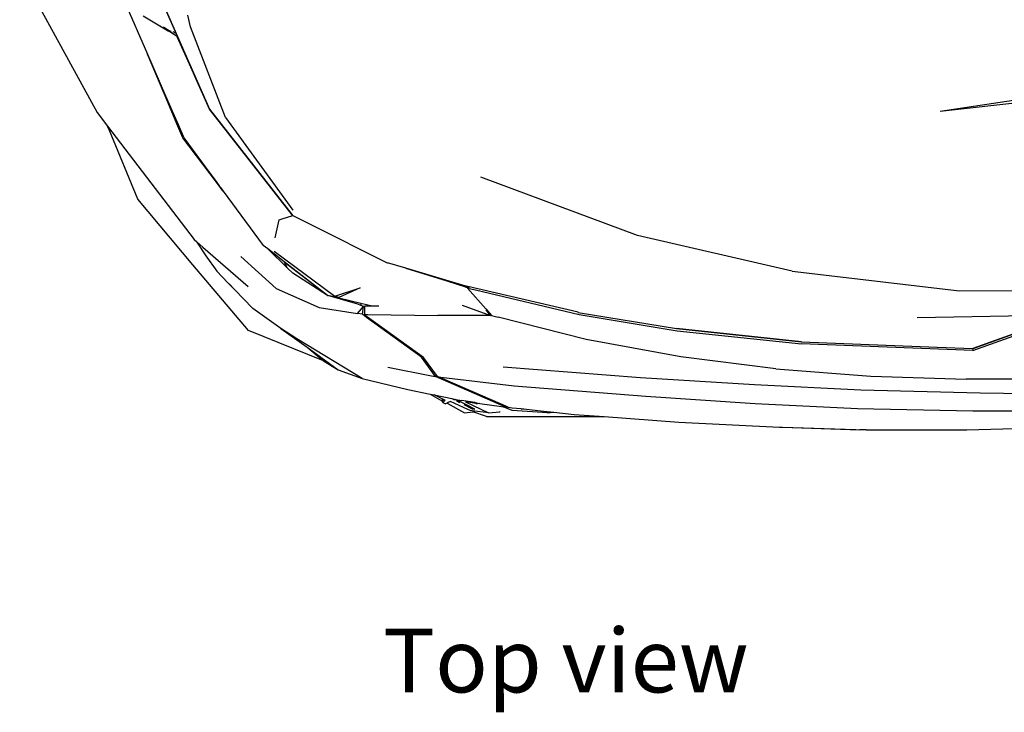
# Model space of a CAD drawing. Units: millimetres. Extents: x 2185 to 10605, y -1685 to 3719.
# Drawn here: x 2228 to 3359, y 1239 to 2035 of the extents above; entities that cross this region are included whole.
import ezdxf

# ---------------------------------------------------------------- set-up
doc = ezdxf.new("R2010")
doc.units = ezdxf.units.MM
doc.layers.add('Edges', color=7, linetype='Continuous')
doc.styles.get("Standard").update_dxf_attribs({"font": 'verdana.ttf'})

# ---------------------------------------------------------------- blocks, each defined once
blk = doc.blocks.new('nissan frontier pl')
at = {"layer": 'Edges'}
for p, q in [((2556.8, 1945.3), (2645.8, 1782.2)), ((2677.3, 1910), (2703.7, 1849.3)), ((2737.7, 1870.9), (2724.1, 1901.9)), ((2724.2, 1901.9), (2775.1, 1786.2)), ((2698.8, 1893.5), (2727.4, 1876.4)), ((2753, 1880.7), (2750.2, 1894.3)), ((2722, 1880.8), (2722, 1880.8)), ((2722, 1880.8), (2726.9, 1877.8)), ((2793.4, 1776.7), (2753, 1880.7)), ((2726.9, 1877.8), (2729.4, 1876.4)), ((2727.4, 1876.4), (2728.4, 1876)), ((2727.5, 1876.5), (2728.4, 1876)), ((2728.4, 1876), (2729.9, 1875.4)), ((2729.4, 1876.4), (2730.8, 1875.8)), ((2729.4, 1875.4), (2731.7, 1874)), ((2729.9, 1875.4), (2736.8, 1870.9)), ((2731.7, 1874), (2736.8, 1870.9)), ((2732.8, 1875.4), (2736.3, 1873.7)), ((2736.8, 1870.9), (2737.1, 1870.8)), ((2737.1, 1870.8), (2737.3, 1870.8)), ((2737.1, 1870.8), (2737.4, 1870.6)), ((2737.3, 1870.8), (2737.7, 1870.9)), ((2737.3, 1870.8), (2737.4, 1870.6)), ((2737.4, 1870.6), (2738, 1870.2)), ((2737.4, 1870.6), (2737.6, 1869.7)), ((2737.6, 1869.7), (2759.4, 1821.5)), ((2738, 1870.2), (2737.7, 1870.9)), ((2759.4, 1821.5), (2738, 1870.2)), ((2722.8, 1804.2), (2703.7, 1849.3)), ((2703.7, 1849.3), (2724.4, 1801.6)), ((2774.9, 1786.2), (2759.4, 1821.5)), ((2724.4, 1801.6), (2722.8, 1804.2)), ((2724, 1801.4), (2722.8, 1804.2)), ((2724, 1801.4), (2724.5, 1801.4)), ((2731.7, 1783.2), (2724, 1801.4)), ((2724.4, 1801.6), (2724.5, 1801.4)), ((2724.5, 1801.4), (2732.8, 1782.3)), ((3739.5, 1802.4), (3614.5, 1783.5)), ((3741.8, 1797.8), (3614.5, 1783.5)), ((2645.8, 1782.2), (2657.8, 1766.5)), ((2732.8, 1782.3), (2731.7, 1783.2)), ((2737.4, 1769.5), (2731.7, 1783.2)), ((2732.8, 1782.3), (2738.9, 1768.5)), ((2869.8, 1664.6), (2774.9, 1786.2)), ((2775.1, 1786.2), (2869.8, 1664.6)), ((2793.4, 1776.7), (2870.9, 1670.2)), ((2659.9, 1761.6), (2657.8, 1766.5)), ((2657.8, 1766.5), (2757.3, 1636.4)), ((2738.9, 1768.5), (2737.4, 1769.5)), ((2744.3, 1753.4), (2737.4, 1769.5)), ((2738.9, 1768.5), (2744.6, 1755.3)), ((2692.6, 1682.7), (2659.9, 1761.6)), ((2745.3, 1753.4), (2744.6, 1755.3)), ((2744.6, 1755.3), (2745.3, 1753.7)), ((2775.6, 1711.9), (2744.3, 1753.4)), ((2745.3, 1753.4), (2775.5, 1712.5)), ((2775.6, 1711.9), (2775.5, 1712.5)), ((2775.5, 1712.5), (2781.4, 1704.6)), ((2781.6, 1704), (2775.6, 1711.9)), ((2781.4, 1704.6), (2781.6, 1704)), ((2781.4, 1704.6), (2786.1, 1698.2)), ((2786, 1698.2), (2781.6, 1704)), ((2786.1, 1698.2), (2786, 1698.2)), ((2786.9, 1697), (2786, 1698.2)), ((2786.1, 1698.2), (2786.8, 1697.3)), ((2786.9, 1697), (2786.8, 1697.3)), ((2786.8, 1697.3), (2787.2, 1696.7)), ((3266.7, 1641), (3086.7, 1707.9)), ((2787.3, 1696.5), (2786.9, 1697)), ((2787.3, 1696.5), (2787.2, 1696.7)), ((2787.2, 1696.7), (2788, 1695.7)), ((2788.1, 1695.5), (2787.3, 1696.5)), ((2788, 1695.7), (2788.1, 1695.5)), ((2788, 1695.7), (2790.6, 1692.1)), ((2790.6, 1692.1), (2788.1, 1695.5)), ((2790.6, 1692.1), (2836.8, 1629.6)), ((2756, 1607.1), (2692.6, 1682.7)), ((2858.6, 1660.2), (2870.8, 1664)), ((2869.8, 1664.6), (2869.9, 1664.5)), ((2869.9, 1664.5), (2870.8, 1664)), ((2870.8, 1664.1), (2870.8, 1664)), ((2870.8, 1664), (2890.5, 1654.1)), ((2850.6, 1638.3), (2855.2, 1659.1)), ((2855.2, 1659.1), (2858.6, 1660.2)), ((2890.5, 1654.1), (2890.5, 1654.2)), ((2890.5, 1654.1), (2890.8, 1654)), ((2890.8, 1654), (2890.8, 1654)), ((2890.8, 1654), (2979.2, 1609.6)), ((3444.4, 1599.8), (3266.7, 1641)), ((2757.3, 1636.4), (2760.5, 1633.6)), ((2760.5, 1633.6), (2760.6, 1633.4)), ((2760.5, 1633.6), (2767.3, 1627.7)), ((2760.6, 1633.4), (2770.9, 1617.7)), ((2842, 1625.6), (2836.8, 1629.6)), ((2767.3, 1627.7), (2767.4, 1627.6)), ((2767.4, 1627.6), (2819.4, 1582.2)), ((2864.8, 1603.3), (2842, 1625.6)), ((2860.9, 1610.8), (2842, 1625.6)), ((2849.3, 1622.8), (2918.9, 1571.1)), ((2819.9, 1531.8), (2756, 1607.1)), ((2770.9, 1617.7), (2783.6, 1599.8)), ((2811, 1616.9), (2851.4, 1580)), ((2864.8, 1603.3), (2860.9, 1610.8)), ((2910.6, 1572), (2860.9, 1610.8)), ((2860.9, 1610.8), (2910.4, 1572.2)), ((2979.3, 1609.6), (2979.2, 1609.6)), ((2979.3, 1609.6), (2979.3, 1609.5)), ((2979.3, 1609.5), (2979.6, 1609.5)), ((3000.4, 1603.3), (2979.6, 1609.5)), ((2783.6, 1599.8), (2795.9, 1586.5)), ((2870.6, 1597.6), (2864.8, 1603.3)), ((2910.6, 1572), (2870.6, 1597.6)), ((3000.4, 1603.3), (3047.8, 1588.7)), ((3069.6, 1582.8), (3000.4, 1603.3)), ((3444.4, 1599.8), (3636.7, 1577.3)), ((2795.9, 1586.5), (2803.9, 1578.7)), ((2795.9, 1586.5), (2796.6, 1586.4)), ((2797.5, 1585.4), (2803.9, 1578.7)), ((3048.9, 1588.6), (3047.8, 1588.9)), ((3047.8, 1588.7), (3069, 1581.9)), ((2803.9, 1578.7), (2824.8, 1557)), ((2851.4, 1580), (2901, 1558.1)), ((2918.9, 1571.1), (2948.3, 1580.8)), ((2948.3, 1580.8), (2923.7, 1569.7)), ((3069, 1581.9), (3069.7, 1581.8)), ((3069.5, 1581.5), (3069.7, 1581.5)), ((3069.6, 1582.7), (3069.6, 1582.8)), ((3069.8, 1582.7), (3069.6, 1582.8)), ((3069.7, 1581.8), (3070.5, 1581.7)), ((3069.7, 1581.5), (3069.7, 1581.8)), ((3069.7, 1581.4), (3069.7, 1581.5)), ((3069.7, 1581.5), (3070.6, 1581.5)), ((3069.8, 1582.7), (3069.8, 1582.7)), ((3070.8, 1582.5), (3069.8, 1582.7)), ((3070.5, 1581.7), (3070.8, 1582.5)), ((3070.5, 1581.7), (3070.6, 1581.5)), ((3070.6, 1581.5), (3071.3, 1580.8)), ((3070.6, 1581.5), (3071.6, 1581.5)), ((3071.7, 1582.3), (3070.8, 1582.5)), ((3071.4, 1580.8), (3071.3, 1580.6)), ((3071.3, 1580.8), (3071.4, 1580.8)), ((3071.3, 1580.6), (3080.7, 1578.4)), ((3092.5, 1556.5), (3071.3, 1580.6)), ((3071.4, 1580.7), (3071.5, 1581)), ((3071.5, 1581), (3071.4, 1580.8)), ((3071.4, 1580.8), (3071.4, 1580.7)), ((3071.4, 1580.7), (3071.5, 1580.6)), ((3071.5, 1581), (3071.6, 1581.5)), ((3071.7, 1581.5), (3071.5, 1581)), ((3071.6, 1581.5), (3071.7, 1582.3)), ((3071.6, 1581.5), (3071.7, 1581.5)), ((3072, 1582.2), (3071.7, 1582.3)), ((3072, 1582.2), (3071.7, 1581.5)), ((3071.7, 1581.5), (3073.8, 1581.5)), ((3198.6, 1552.7), (3072, 1582.2)), ((3080.7, 1578.4), (3199.9, 1550)), ((3636.7, 1577.3), (3854.3, 1578.1)), ((2910.4, 1572.2), (2923.7, 1569.7)), ((2910.6, 1572), (2910.4, 1572.2)), ((2910.6, 1572), (2910.7, 1571.9)), ((2910.7, 1571.9), (2910.7, 1571.9)), ((2910.7, 1571.9), (2910.8, 1571.9)), ((2910.7, 1571.9), (2910.7, 1571.9)), ((2948.8, 1562.8), (2910.8, 1571.9)), ((2945.5, 1561.9), (2910.8, 1571.9)), ((2923.7, 1569.7), (2918.9, 1571.1)), ((2948.8, 1560.5), (2945.5, 1561.9)), ((2948.8, 1562.8), (2948.8, 1560.5)), ((2961.9, 1559.7), (2948.8, 1562.8)), ((2857, 1534.2), (2824.8, 1557)), ((2901, 1558.1), (2945.2, 1551.3)), ((2945.2, 1551.3), (2952.1, 1559.2)), ((2950.9, 1550.5), (2945.2, 1551.3)), ((2952.1, 1559.2), (2948.8, 1560.5)), ((2950.9, 1550.5), (2952.1, 1559.2)), ((2955.5, 1546.7), (2950.9, 1550.5)), ((2953.2, 1558.4), (2952.1, 1559.2)), ((2957.2, 1559.7), (2953.2, 1559.7)), ((2953.2, 1559.7), (2953.2, 1558.4)), ((2953.2, 1558.4), (2953.2, 1550)), ((2961.9, 1559.7), (2957.2, 1559.7)), ((2969.5, 1559.6), (2961.9, 1559.7)), ((3065.4, 1560.8), (3097.9, 1549.1)), ((3092.5, 1556.5), (3099.2, 1549.1)), ((3097.9, 1549.1), (3092.8, 1555.4)), ((3099.2, 1549.1), (3092.8, 1555.4)), ((3198.6, 1552.7), (3198.7, 1552.7)), ((3198.7, 1552.6), (3198.7, 1552.7)), ((3198.7, 1552.6), (3311.6, 1534.2)), ((2953.2, 1550), (2957, 1550)), ((2956.7, 1547.2), (2953.2, 1550)), ((3018.4, 1500.9), (2955.5, 1546.7)), ((3020.7, 1500.6), (2956.7, 1547.2)), ((2957, 1550), (3037.3, 1549.1)), ((3042.8, 1549.1), (3037.3, 1549.1)), ((3042.8, 1549.1), (3042.8, 1549.4)), ((3047.5, 1549.1), (3042.8, 1549.1)), ((3047.5, 1549.4), (3047.5, 1549.1)), ((3048.9, 1549.1), (3047.5, 1549.1)), ((3048.9, 1549.1), (3049.1, 1549.4)), ((3052.9, 1549.1), (3048.9, 1549.1)), ((3052.7, 1549.3), (3052.9, 1549.1)), ((3063.1, 1549.1), (3052.9, 1549.1)), ((3063.1, 1549.1), (3063.1, 1549.3)), ((3063.5, 1549.1), (3063.1, 1549.1)), ((3063.5, 1549.3), (3063.5, 1549.1)), ((3066.6, 1549.1), (3063.5, 1549.1)), ((3066.6, 1549.1), (3066.6, 1549.3)), ((3067.3, 1549.1), (3066.6, 1549.1)), ((3067.3, 1549.3), (3067.3, 1549.1)), ((3067.8, 1549.1), (3067.3, 1549.1)), ((3067.8, 1549.3), (3067.8, 1549.1)), ((3068.2, 1549.1), (3067.8, 1549.1)), ((3068.2, 1549.1), (3068.2, 1549.3)), ((3069.4, 1549.1), (3068.2, 1549.1)), ((3069.6, 1549.3), (3069.4, 1549.1)), ((3070.9, 1549.1), (3069.4, 1549.1)), ((3070.9, 1549.3), (3070.9, 1549.1)), ((3077.3, 1549.1), (3070.9, 1549.1)), ((3077.3, 1549.1), (3077.3, 1549.2)), ((3078, 1549.1), (3077.3, 1549.1)), ((3078, 1549.2), (3078, 1549.1)), ((3078.2, 1549.1), (3078, 1549.1)), ((3078.2, 1549.1), (3078.1, 1549.2)), ((3079.8, 1549.1), (3078.2, 1549.1)), ((3079.8, 1549.2), (3079.8, 1549.1)), ((3080.3, 1549.1), (3079.8, 1549.1)), ((3080.3, 1549.1), (3080.3, 1549.2)), ((3083.2, 1549.1), (3080.3, 1549.1)), ((3083.2, 1549.1), (3083.2, 1549.2)), ((3085.4, 1549.1), (3083.2, 1549.1)), ((3085.4, 1549.1), (3085.4, 1549.2)), ((3085.5, 1549.1), (3085.4, 1549.1)), ((3085.5, 1549.2), (3085.5, 1549.1)), ((3085.8, 1549.1), (3085.5, 1549.1)), ((3085.8, 1549.2), (3085.8, 1549.1)), ((3087.4, 1549.1), (3085.8, 1549.1)), ((3087.4, 1549.1), (3087.4, 1549.2)), ((3097.9, 1549.1), (3087.4, 1549.1)), ((3099.2, 1549.1), (3097.9, 1549.1)), ((3099.2, 1549.1), (3106.6, 1547.2)), ((3207.8, 1521.5), (3106.6, 1547.2)), ((3199.9, 1550), (3312.4, 1531.5)), ((3746.9, 1549.1), (3588.1, 1546.4)), ((3652.2, 1508.8), (3764.2, 1549.1)), ((3757.2, 1548.8), (3652.3, 1511)), ((3652.4, 1510.9), (3758.9, 1549.4)), ((2905.9, 1496.8), (2819.9, 1531.8)), ((2875.2, 1522.1), (2857, 1534.2)), ((2857, 1534.2), (2887.2, 1512.5)), ((3311.6, 1534.2), (3311.7, 1534.2)), ((3455.4, 1518.8), (3311.7, 1534.2)), ((3311.7, 1534.2), (3455.4, 1518.8)), ((3312.4, 1531.5), (3455.1, 1516.4)), ((2950.6, 1476.5), (2875.2, 1522.1)), ((3316.7, 1501.5), (3207.8, 1521.5)), ((3652.2, 1508.8), (3455.1, 1516.4)), ((3455.4, 1518.8), (3611, 1512.6)), ((3455.4, 1518.8), (3455.4, 1518.8)), ((2887.2, 1512.5), (2905.9, 1496.8)), ((2887.2, 1512.5), (2923, 1486.6)), ((3611, 1512.6), (3611.2, 1512.5)), ((3611.2, 1512.5), (3652.2, 1510.9)), ((3652.2, 1508.8), (3652.4, 1510.9)), ((3652.2, 1510.9), (3652.3, 1510.9)), ((3652.3, 1510.9), (3652.4, 1510.9)), ((2905.9, 1496.8), (2923, 1486.6)), ((3034.5, 1479), (3018.4, 1500.9)), ((3036.8, 1478.7), (3020.7, 1500.6)), ((3425.7, 1487.6), (3316.7, 1501.5)), ((2923, 1486.6), (2950.6, 1476.5)), ((2980, 1489.5), (3030.1, 1479.8)), ((3112.4, 1489.8), (3270.2, 1477.6)), ((3425.7, 1487.6), (3534.8, 1479.2)), ((2950.6, 1476.5), (3002.8, 1463.8)), ((3030.1, 1479.8), (3034.5, 1479)), ((3115.5, 1443.7), (3034.5, 1479)), ((3036.8, 1478.7), (3040.8, 1478.2)), ((3118, 1443.5), (3036.8, 1478.7)), ((3040.8, 1478.2), (3125.2, 1468.1)), ((3270.2, 1477.6), (3401.1, 1469.5)), ((3534.8, 1479.2), (3644.3, 1475.7)), ((3772.1, 1476), (3644.3, 1475.7)), ((3002.8, 1463.8), (3028.5, 1458.5)), ((3125.2, 1468.1), (3276.3, 1456.2)), ((3401.1, 1469.5), (3523.6, 1463.5)), ((3523.6, 1463.5), (3660.4, 1460)), ((3660.4, 1460), (3784.6, 1458.6)), ((3028.5, 1458.5), (3041.8, 1451)), ((3028.5, 1458.5), (3033, 1457.6)), ((3043, 1452.8), (3033, 1457.6)), ((3033, 1457.6), (3053.4, 1453.4)), ((3041.8, 1451), (3043, 1452.8)), ((3041.8, 1451), (3043.2, 1449.1)), ((3044.7, 1452), (3043, 1452.8)), ((3043.2, 1449.1), (3043.3, 1449.2)), ((3043.2, 1449.1), (3046.3, 1447.4)), ((3043.2, 1449.1), (3043.2, 1449.1)), ((3043.3, 1449.2), (3045.7, 1451.5)), ((3043.3, 1449.2), (3043.3, 1449.2)), ((3044, 1450.7), (3044.7, 1452)), ((3045.7, 1451.5), (3044.7, 1452)), ((3048.1, 1448.3), (3046.3, 1447.4)), ((3049.3, 1448.9), (3048.1, 1448.3)), ((3048.1, 1448.3), (3067.9, 1437)), ((3051.9, 1450.2), (3049.3, 1448.9)), ((3072, 1440.8), (3051.9, 1450.2)), ((3053.4, 1453.4), (3055.7, 1452.3)), ((3053.4, 1453.4), (3056.1, 1452.9)), ((3055.7, 1452.3), (3056.1, 1452.9)), ((3055.7, 1452.3), (3058.6, 1452.1)), ((3056.1, 1452.9), (3057.7, 1452.5)), ((3058.6, 1452.1), (3057.7, 1452.5)), ((3057.7, 1452.5), (3064.9, 1451.1)), ((3058.7, 1450.8), (3062.3, 1449)), ((3059.6, 1450.7), (3058.7, 1450.8)), ((3061.8, 1450.4), (3059.6, 1450.7)), ((3073.2, 1444.7), (3061.8, 1450.4)), ((3079.9, 1448.8), (3064.9, 1451.1)), ((3069, 1449.8), (3095.4, 1437)), ((3077, 1448.4), (3069, 1449.8)), ((3082.4, 1447.4), (3077, 1448.4)), ((3079.9, 1448.8), (3082.4, 1447.4)), ((3079.9, 1448.8), (3080.1, 1448.8)), ((3080.1, 1448.8), (3082.4, 1447.4)), ((3080.1, 1448.8), (3080.3, 1448.8)), ((3080.3, 1448.8), (3085.5, 1448)), ((3276.3, 1456.2), (3401.9, 1447.8)), ((3067.2, 1446.5), (3076.8, 1441.7)), ((3067.9, 1437), (3077.6, 1438.1)), ((3074.6, 1439.6), (3072, 1440.8)), ((3077.4, 1442.6), (3073.2, 1444.7)), ((3076.9, 1439.3), (3074.6, 1439.6)), ((3076.8, 1441.7), (3077.4, 1442.6)), ((3076.8, 1441.7), (3080, 1441.3)), ((3095.4, 1437), (3076.9, 1439.3)), ((3080, 1441.3), (3077.4, 1442.6)), ((3077.6, 1438.1), (3079.8, 1438.4)), ((3093.3, 1432.8), (3077.6, 1438.1)), ((3085.5, 1448), (3082.4, 1447.4)), ((3085.5, 1448), (3110.4, 1444.3)), ((3095.4, 1437), (3108.7, 1438.4)), ((3108.7, 1438.4), (3108.8, 1438.6)), ((3110.4, 1444.3), (3112.4, 1444.1)), ((3122.7, 1439.6), (3112.4, 1444.1)), ((3112.4, 1444.1), (3115.5, 1443.7)), ((3118, 1443.5), (3115.5, 1443.7)), ((3118.1, 1443.5), (3118, 1443.5)), ((3118.1, 1443.5), (3122.9, 1442.9)), ((3163.3, 1437), (3122.7, 1439.6)), ((3122.9, 1442.9), (3132.8, 1441.9)), ((3132.8, 1441.9), (3133.2, 1441.7)), ((3132.8, 1441.9), (3133.2, 1441.8)), ((3133.2, 1441.7), (3133.2, 1441.8)), ((3133.2, 1441.8), (3136.2, 1441.5)), ((3133.2, 1441.7), (3136.2, 1441.5)), ((3136.2, 1441.5), (3158.9, 1439.1)), ((3158.9, 1439.1), (3163.3, 1437)), ((3158.9, 1439.1), (3170.8, 1437.8)), ((3163.3, 1437), (3170.8, 1437.8)), ((3170.8, 1437.8), (3194, 1435.3)), ((3401.9, 1447.8), (3519.5, 1442.1)), ((3519.5, 1442.1), (3652.2, 1439.4)), ((3652.2, 1439.4), (3773.1, 1439.4)), ((3093.3, 1432.8), (3228.4, 1432.8)), ((3194, 1435.3), (3228.4, 1432.8)), ((3228.4, 1432.8), (3314.2, 1426.4)), ((3314.2, 1426.4), (3429.8, 1420.7)), ((3429.8, 1420.7), (3433.3, 1420.6)), ((3433.3, 1420.6), (3529.5, 1417.7)), ((3433.3, 1420.6), (3522.3, 1417.7)), ((3529.5, 1417.7), (3522.3, 1417.7)), ((3529.5, 1417.7), (3645.3, 1417.7)), ((3645.3, 1417.7), (3747.6, 1420.2))]:
    blk.add_line(p, q, dxfattribs=at)

msp = doc.modelspace()

# ---------------------------------------------------------------- block references
msp.add_blockref('nissan frontier pl', (-329.2, 146.3))

# ---------------------------------------------------------------- texts
msp.add_text('Top view', height=73.3).set_placement((2645.2, 1262))

doc.saveas('drawing.dxf')
